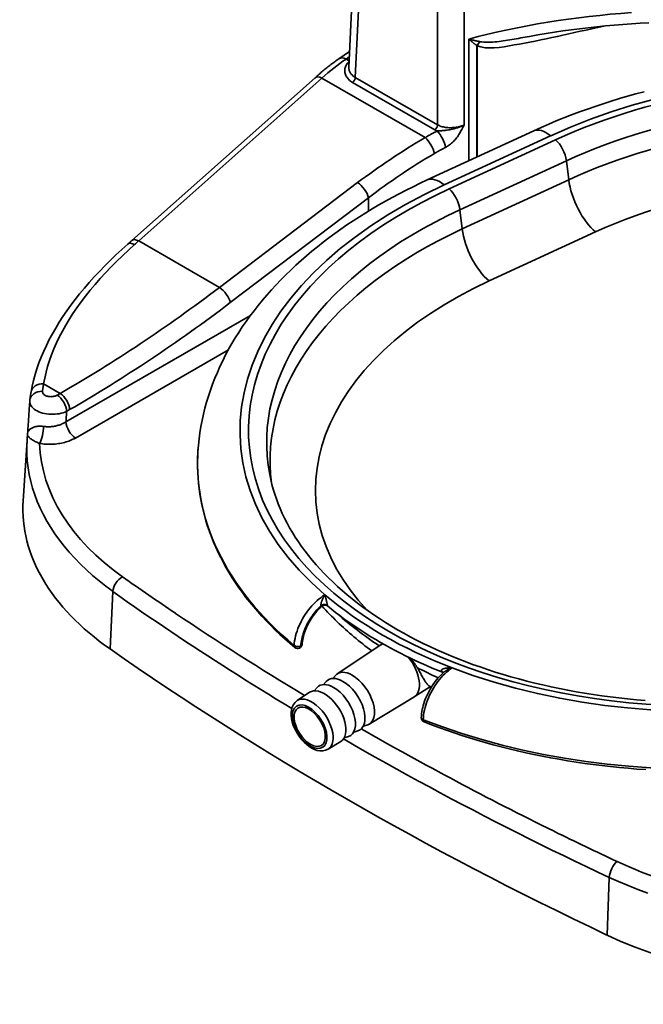
# Model space of a CAD drawing. Extents: x 0 to 390, y 17 to 286.
# Drawn here: x 285 to 303, y 114 to 142 of the extents above; entities that cross this region are included whole.
import ezdxf

# ---------------------------------------------------------------- set-up
doc = ezdxf.new("R2010")
doc.units = 0
doc.header["$LTSCALE"] = 5
doc.layers.get('0').update_dxf_attribs({"linetype": 'CONTINUOUS'})

msp = doc.modelspace()

# ---------------------------------------------------------------- linework, layer by layer
at = {"linetype": 'Continuous', "lineweight": 35}
for p, q in [((294.939, 144.841), (294.742, 140.603)), ((294.924, 140.317), (295.13, 144.732)), ((297.251, 143.647), (297.251, 138.977)), ((298.001, 138.967), (298.001, 143.346)), ((298.131, 137.957), (298.131, 141.398)), ((298.363, 138.064), (298.363, 141.214)), ((298.369, 141.212), (298.369, 138.067)), ((294.463, 140.841), (294.763, 141.051)), ((294.664, 140.832), (294.755, 140.897)), ((294.664, 140.832), (294.75, 140.782)), ((288.609, 135.705), (293.789, 140.307)), ((288.802, 135.692), (293.982, 140.294)), ((293.982, 140.294), (296.901, 138.613)), ((294.849, 140.173), (297.176, 138.833)), ((297.251, 138.977), (294.924, 140.317)), ((296.961, 137.417), (299.971, 138.805)), ((297.438, 137.276), (300.448, 138.664)), ((300.588, 138.549), (297.578, 137.161)), ((297.882, 136.572), (300.892, 137.96)), ((300.958, 137.419), (300.892, 137.96)), ((294.992, 137.34), (291.086, 134.376)), ((300.958, 137.419), (297.948, 136.032)), ((291.393, 133.949), (295.299, 136.912)), ((295.299, 136.535), (295.299, 136.912)), ((297.948, 136.032), (297.882, 136.572)), ((298.709, 134.559), (301.719, 135.946)), ((291.086, 134.376), (288.802, 135.692)), ((291.959, 133.581), (286.747, 130.578)), ((287.012, 130.119), (291.337, 132.611)), ((286.115, 131.652), (286.586, 131.381)), ((286.586, 131.381), (286.502, 131.332)), ((286.766, 130.873), (286.851, 130.922)), ((285.647, 130.062), (285.536, 128.34)), ((287.992, 124.154), (288.071, 125.776)), ((294.415, 123.451), (295.644, 124.27)), ((295.648, 124.273), (295.681, 124.294)), ((294.29, 123.32), (294.362, 123.403)), ((293.761, 122.971), (293.848, 123.064)), ((294.026, 123.146), (294.105, 123.234)), ((296.588, 122.797), (297.05, 123.091)), ((293.282, 122.695), (293.631, 122.928)), ((295.321, 122.027), (296.583, 122.794)), ((295.15, 121.97), (295.256, 121.999)), ((294.609, 121.638), (294.731, 121.677)), ((294.88, 121.804), (294.993, 121.838)), ((294.156, 121.32), (294.516, 121.539)), ((302.041, 116.064), (302.106, 117.693))]:
    msp.add_line(p, q, dxfattribs=at)
for points in [[(298.369, 141.212), (298.478, 141.176), (298.596, 141.156), (298.721, 141.148), (298.852, 141.152), (298.989, 141.164), (299.13, 141.183), (299.274, 141.207), (299.419, 141.233), (299.566, 141.259), (299.713, 141.286), (299.863, 141.314), (300.014, 141.345), (300.167, 141.376), (300.322, 141.409), (300.479, 141.442), (300.637, 141.477), (300.796, 141.511), (300.958, 141.547), (301.12, 141.583), (301.284, 141.619), (301.449, 141.655), (301.615, 141.692), (301.782, 141.729), (301.95, 141.765)], [(303.223, 141.859), (302.976, 141.845), (302.73, 141.83), (302.484, 141.812), (302.239, 141.792), (301.995, 141.77), (301.751, 141.746), (301.509, 141.719), (301.268, 141.691), (301.028, 141.66), (300.79, 141.628), (300.553, 141.593), (300.317, 141.556), (300.083, 141.517), (299.851, 141.476)], [(299.851, 141.476), (299.788, 141.465), (299.726, 141.454), (299.663, 141.443), (299.601, 141.431), (299.538, 141.42), (299.476, 141.409), (299.413, 141.397), (299.351, 141.386), (299.29, 141.375), (299.228, 141.365), (299.168, 141.355), (299.107, 141.346), (299.048, 141.338), (298.989, 141.33), (298.931, 141.324), (298.874, 141.318), (298.818, 141.314), (298.763, 141.311), (298.709, 141.309), (298.656, 141.309), (298.605, 141.31), (298.555, 141.313), (298.507, 141.318), (298.46, 141.325)], [(298.454, 141.326), (298.441, 141.329), (298.428, 141.331), (298.415, 141.334), (298.402, 141.336), (298.389, 141.339), (298.376, 141.342), (298.363, 141.344), (298.349, 141.347), (298.336, 141.35), (298.323, 141.353), (298.31, 141.356), (298.296, 141.359), (298.283, 141.362), (298.269, 141.365), (298.256, 141.368), (298.242, 141.371), (298.228, 141.374), (298.215, 141.378), (298.201, 141.381), (298.187, 141.384), (298.173, 141.388), (298.159, 141.391), (298.145, 141.395), (298.131, 141.398)], [(298.131, 141.398), (298.142, 141.39), (298.152, 141.382), (298.162, 141.373), (298.172, 141.365), (298.182, 141.357), (298.192, 141.349), (298.202, 141.341), (298.212, 141.333), (298.222, 141.325), (298.232, 141.317), (298.242, 141.309), (298.252, 141.302), (298.261, 141.294), (298.271, 141.286), (298.28, 141.279), (298.29, 141.271), (298.299, 141.264), (298.309, 141.257), (298.318, 141.249), (298.327, 141.242), (298.336, 141.235), (298.345, 141.228), (298.354, 141.221), (298.363, 141.214)], [(298.363, 141.214), (298.364, 141.214), (298.364, 141.214), (298.364, 141.214), (298.364, 141.214), (298.365, 141.214), (298.365, 141.214), (298.365, 141.214), (298.365, 141.214), (298.366, 141.213), (298.366, 141.213), (298.366, 141.213), (298.366, 141.213), (298.367, 141.213), (298.367, 141.213), (298.367, 141.213), (298.367, 141.213), (298.368, 141.213), (298.368, 141.212), (298.368, 141.212), (298.368, 141.212), (298.369, 141.212), (298.369, 141.212), (298.369, 141.212), (298.369, 141.212)], [(298.46, 141.325), (298.46, 141.325), (298.459, 141.325), (298.459, 141.325), (298.459, 141.326), (298.459, 141.326), (298.458, 141.326), (298.458, 141.326), (298.458, 141.326), (298.458, 141.326), (298.457, 141.326), (298.457, 141.326), (298.457, 141.326), (298.456, 141.326), (298.456, 141.326), (298.456, 141.326), (298.456, 141.326), (298.455, 141.326), (298.455, 141.326), (298.455, 141.326), (298.455, 141.326), (298.454, 141.326), (298.454, 141.326), (298.454, 141.326), (298.454, 141.326)], [(293.789, 140.307), (293.817, 140.332), (293.845, 140.356), (293.873, 140.38), (293.9, 140.404), (293.928, 140.428), (293.956, 140.451), (293.984, 140.475), (294.012, 140.498), (294.04, 140.521), (294.068, 140.544), (294.096, 140.566), (294.124, 140.589), (294.152, 140.611), (294.18, 140.633), (294.209, 140.655), (294.237, 140.676), (294.265, 140.698), (294.293, 140.719), (294.321, 140.74), (294.35, 140.76), (294.378, 140.781), (294.406, 140.801), (294.434, 140.821), (294.463, 140.841)], [(294.749, 140.763), (294.727, 140.741), (294.707, 140.717), (294.689, 140.693), (294.673, 140.668), (294.659, 140.642), (294.648, 140.616), (294.639, 140.59), (294.633, 140.563), (294.629, 140.536), (294.627, 140.508), (294.628, 140.481), (294.631, 140.454), (294.637, 140.427), (294.645, 140.4), (294.655, 140.374), (294.668, 140.348), (294.683, 140.323), (294.701, 140.299), (294.72, 140.275), (294.742, 140.253), (294.766, 140.231), (294.792, 140.211), (294.82, 140.191), (294.849, 140.173)], [(294.924, 140.317), (294.909, 140.326), (294.895, 140.335), (294.882, 140.344), (294.868, 140.354), (294.856, 140.364), (294.844, 140.375), (294.833, 140.386), (294.822, 140.397), (294.812, 140.408), (294.802, 140.42), (294.793, 140.432), (294.785, 140.444), (294.778, 140.456), (294.771, 140.469), (294.765, 140.482), (294.76, 140.495), (294.755, 140.508), (294.751, 140.521), (294.748, 140.535), (294.745, 140.548), (294.743, 140.562), (294.742, 140.576), (294.742, 140.589), (294.742, 140.603)], [(299.971, 138.805), (300.181, 138.9), (300.393, 138.992), (300.607, 139.083), (300.823, 139.17), (301.042, 139.256), (301.262, 139.339), (301.485, 139.419), (301.709, 139.497), (301.935, 139.572), (302.163, 139.646), (302.393, 139.716), (302.625, 139.784), (302.858, 139.849), (303.093, 139.912)], [(298.001, 138.967), (297.956, 138.945), (297.909, 138.925), (297.862, 138.907), (297.815, 138.89), (297.768, 138.876), (297.722, 138.864), (297.678, 138.853), (297.637, 138.844), (297.597, 138.837), (297.561, 138.831), (297.527, 138.826), (297.495, 138.822), (297.465, 138.819), (297.437, 138.816), (297.412, 138.813), (297.388, 138.811), (297.365, 138.809), (297.344, 138.807), (297.325, 138.806), (297.306, 138.804), (297.288, 138.803), (297.272, 138.802), (297.256, 138.801), (297.241, 138.8)], [(298.001, 138.967), (297.971, 138.956), (297.94, 138.945), (297.909, 138.936), (297.877, 138.927), (297.844, 138.919), (297.811, 138.912), (297.778, 138.906), (297.744, 138.901), (297.71, 138.897), (297.676, 138.895), (297.643, 138.893), (297.609, 138.892), (297.576, 138.893), (297.543, 138.895), (297.51, 138.898), (297.478, 138.902), (297.446, 138.907), (297.415, 138.914), (297.386, 138.922), (297.357, 138.931), (297.329, 138.941), (297.302, 138.952), (297.276, 138.964), (297.251, 138.977)], [(297.478, 138.336), (297.507, 138.352), (297.536, 138.37), (297.565, 138.388), (297.593, 138.409), (297.621, 138.43), (297.648, 138.453), (297.674, 138.477), (297.699, 138.502), (297.723, 138.528), (297.746, 138.555), (297.769, 138.582), (297.791, 138.61), (297.811, 138.638), (297.832, 138.667), (297.851, 138.697), (297.869, 138.726), (297.887, 138.756), (297.904, 138.786), (297.921, 138.816), (297.937, 138.846), (297.953, 138.876), (297.969, 138.906), (297.985, 138.937), (298.001, 138.967)], [(297.241, 138.8), (297.226, 138.793), (297.212, 138.786), (297.198, 138.778), (297.184, 138.771), (297.169, 138.763), (297.155, 138.756), (297.141, 138.748), (297.127, 138.74), (297.112, 138.733), (297.098, 138.725), (297.084, 138.717), (297.07, 138.709), (297.056, 138.702), (297.042, 138.694), (297.028, 138.686), (297.014, 138.678), (296.999, 138.67), (296.985, 138.662), (296.971, 138.654), (296.957, 138.646), (296.943, 138.637), (296.929, 138.629), (296.915, 138.621), (296.901, 138.613)], [(297.176, 138.833), (297.179, 138.831), (297.181, 138.83), (297.184, 138.828), (297.187, 138.827), (297.189, 138.826), (297.192, 138.824), (297.194, 138.823), (297.197, 138.821), (297.2, 138.82), (297.202, 138.819), (297.205, 138.817), (297.208, 138.816), (297.21, 138.815), (297.213, 138.813), (297.216, 138.812), (297.219, 138.811), (297.221, 138.809), (297.224, 138.808), (297.227, 138.807), (297.23, 138.805), (297.232, 138.804), (297.235, 138.803), (297.238, 138.802), (297.241, 138.8)], [(297.163, 138.165), (297.176, 138.172), (297.189, 138.18), (297.202, 138.188), (297.215, 138.195), (297.228, 138.202), (297.241, 138.21), (297.254, 138.217), (297.267, 138.225), (297.28, 138.232), (297.293, 138.239), (297.306, 138.246), (297.319, 138.254), (297.333, 138.261), (297.346, 138.268), (297.359, 138.275), (297.372, 138.282), (297.385, 138.289), (297.398, 138.296), (297.412, 138.303), (297.425, 138.309), (297.438, 138.316), (297.451, 138.323), (297.465, 138.33), (297.478, 138.336)], [(290.49, 129.918), (290.509, 130.093), (290.533, 130.268), (290.561, 130.442), (290.594, 130.616), (290.632, 130.789), (290.675, 130.961), (290.722, 131.132), (290.774, 131.303), (290.83, 131.473), (290.891, 131.641), (290.956, 131.809), (291.026, 131.975), (291.099, 132.14), (291.178, 132.304), (291.26, 132.467), (291.346, 132.628), (291.437, 132.788), (291.532, 132.947), (291.63, 133.104), (291.732, 133.26), (291.839, 133.414), (291.949, 133.566), (292.063, 133.717), (292.18, 133.867), (292.301, 134.015), (292.426, 134.161), (292.554, 134.305), (292.686, 134.448), (292.821, 134.589), (292.959, 134.729), (293.101, 134.866), (293.246, 135.002), (293.394, 135.136), (293.546, 135.268), (293.7, 135.399), (293.858, 135.528), (294.019, 135.654), (294.182, 135.779), (294.349, 135.902), (294.518, 136.023), (294.691, 136.143), (294.866, 136.26), (295.043, 136.375), (295.224, 136.489), (295.407, 136.6), (295.593, 136.709), (295.781, 136.817), (295.972, 136.922), (296.165, 137.025), (296.361, 137.126), (296.558, 137.226), (296.759, 137.323), (296.961, 137.417)], [(285.759, 131.419), (285.791, 131.583), (285.83, 131.747), (285.875, 131.912), (285.926, 132.076), (285.984, 132.241), (286.048, 132.406), (286.118, 132.571), (286.194, 132.736), (286.275, 132.9), (286.363, 133.064), (286.456, 133.227), (286.555, 133.39), (286.66, 133.551), (286.77, 133.713), (286.886, 133.875), (287.007, 134.036), (287.134, 134.196), (287.266, 134.356), (287.403, 134.515), (287.545, 134.674), (287.692, 134.831), (287.843, 134.988), (287.999, 135.143), (288.16, 135.297), (288.324, 135.45), (288.493, 135.602)], [(288.493, 135.602), (288.498, 135.606), (288.503, 135.61), (288.508, 135.615), (288.512, 135.619), (288.517, 135.623), (288.522, 135.628), (288.527, 135.632), (288.532, 135.636), (288.537, 135.64), (288.541, 135.645), (288.546, 135.649), (288.551, 135.653), (288.556, 135.658), (288.561, 135.662), (288.566, 135.666), (288.571, 135.671), (288.575, 135.675), (288.58, 135.679), (288.585, 135.683), (288.59, 135.688), (288.595, 135.692), (288.6, 135.696), (288.605, 135.701), (288.609, 135.705)], [(286.115, 131.652), (286.146, 131.815), (286.184, 131.979), (286.228, 132.143), (286.281, 132.309), (286.34, 132.474), (286.406, 132.64), (286.479, 132.807), (286.559, 132.973), (286.646, 133.14), (286.739, 133.306), (286.838, 133.472), (286.944, 133.638), (287.057, 133.803), (287.175, 133.968), (287.3, 134.134), (287.432, 134.298), (287.569, 134.463), (287.713, 134.627), (287.862, 134.79), (288.016, 134.952), (288.176, 135.113), (288.341, 135.273), (288.511, 135.432), (288.686, 135.589)], [(285.726, 131.188), (285.727, 131.198), (285.728, 131.208), (285.729, 131.217), (285.73, 131.227), (285.732, 131.236), (285.733, 131.246), (285.734, 131.256), (285.735, 131.265), (285.737, 131.275), (285.738, 131.284), (285.739, 131.294), (285.741, 131.304), (285.742, 131.313), (285.744, 131.323), (285.745, 131.332), (285.747, 131.342), (285.748, 131.352), (285.75, 131.361), (285.751, 131.371), (285.753, 131.38), (285.755, 131.39), (285.756, 131.4), (285.758, 131.409), (285.759, 131.419)], [(286.502, 131.332), (286.482, 131.322), (286.462, 131.313), (286.44, 131.306), (286.417, 131.299), (286.393, 131.294), (286.369, 131.29), (286.344, 131.288), (286.32, 131.287), (286.295, 131.288), (286.271, 131.29), (286.247, 131.294), (286.224, 131.299), (286.203, 131.306), (286.182, 131.314), (286.163, 131.323), (286.146, 131.333), (286.13, 131.344), (286.117, 131.356), (286.106, 131.369), (286.096, 131.383), (286.09, 131.397), (286.085, 131.412), (286.083, 131.427), (286.084, 131.442)], [(286.084, 131.442), (286.085, 131.451), (286.086, 131.46), (286.087, 131.468), (286.088, 131.477), (286.089, 131.486), (286.091, 131.495), (286.092, 131.503), (286.093, 131.512), (286.094, 131.521), (286.095, 131.53), (286.097, 131.538), (286.098, 131.547), (286.099, 131.556), (286.101, 131.565), (286.102, 131.573), (286.103, 131.582), (286.105, 131.591), (286.106, 131.6), (286.108, 131.608), (286.109, 131.617), (286.11, 131.626), (286.112, 131.635), (286.113, 131.643), (286.115, 131.652)], [(285.663, 130.249), (285.665, 130.287), (285.668, 130.325), (285.67, 130.363), (285.673, 130.401), (285.675, 130.439), (285.678, 130.477), (285.68, 130.516), (285.683, 130.554), (285.685, 130.592), (285.688, 130.63), (285.69, 130.668), (285.693, 130.706), (285.695, 130.744), (285.698, 130.782), (285.701, 130.821), (285.703, 130.859), (285.706, 130.897), (285.708, 130.935), (285.711, 130.973), (285.713, 131.011), (285.716, 131.049), (285.718, 131.087), (285.721, 131.126), (285.723, 131.164)], [(285.723, 131.164), (285.723, 131.165), (285.723, 131.166), (285.723, 131.167), (285.724, 131.168), (285.724, 131.169), (285.724, 131.17), (285.724, 131.171), (285.724, 131.172), (285.724, 131.173), (285.724, 131.174), (285.724, 131.175), (285.724, 131.176), (285.724, 131.177), (285.724, 131.178), (285.725, 131.179), (285.725, 131.18), (285.725, 131.181), (285.725, 131.182), (285.725, 131.183), (285.725, 131.184), (285.725, 131.185), (285.725, 131.186), (285.725, 131.187), (285.726, 131.188)], [(285.723, 131.164), (285.724, 131.129), (285.731, 131.095), (285.743, 131.061), (285.762, 131.028), (285.786, 130.996), (285.815, 130.965), (285.849, 130.936), (285.888, 130.909), (285.932, 130.885), (285.98, 130.863), (286.031, 130.843), (286.085, 130.826), (286.142, 130.812), (286.201, 130.801), (286.26, 130.794), (286.321, 130.79), (286.381, 130.789), (286.442, 130.792), (286.501, 130.798), (286.559, 130.807), (286.615, 130.82), (286.669, 130.835), (286.719, 130.853), (286.766, 130.873)], [(286.747, 130.578), (286.748, 130.59), (286.748, 130.602), (286.749, 130.615), (286.75, 130.627), (286.751, 130.639), (286.752, 130.652), (286.752, 130.664), (286.753, 130.676), (286.754, 130.689), (286.755, 130.701), (286.756, 130.713), (286.757, 130.726), (286.757, 130.738), (286.758, 130.75), (286.759, 130.763), (286.76, 130.775), (286.761, 130.787), (286.761, 130.8), (286.762, 130.812), (286.763, 130.824), (286.764, 130.836), (286.765, 130.849), (286.765, 130.861), (286.766, 130.873)], [(286.747, 130.578), (286.725, 130.564), (286.703, 130.551), (286.68, 130.539), (286.656, 130.527), (286.632, 130.516), (286.607, 130.505), (286.581, 130.495), (286.555, 130.486), (286.529, 130.478), (286.502, 130.47), (286.474, 130.463), (286.447, 130.457), (286.419, 130.452), (286.391, 130.447), (286.363, 130.444), (286.335, 130.441), (286.307, 130.438), (286.278, 130.437), (286.25, 130.437), (286.222, 130.437), (286.195, 130.438), (286.167, 130.44), (286.14, 130.443), (286.113, 130.447)], [(286.113, 130.447), (286.078, 130.451), (286.044, 130.453), (286.011, 130.454), (285.979, 130.453), (285.949, 130.45), (285.92, 130.446), (285.893, 130.441), (285.867, 130.434), (285.843, 130.427), (285.82, 130.419), (285.799, 130.41), (285.779, 130.4), (285.761, 130.389), (285.745, 130.378), (285.73, 130.367), (285.717, 130.355), (285.705, 130.343), (285.694, 130.33), (285.685, 130.317), (285.678, 130.304), (285.672, 130.29), (285.667, 130.277), (285.664, 130.263), (285.663, 130.249)], [(285.649, 130.061), (285.64, 129.866), (285.642, 129.67), (285.653, 129.475), (285.675, 129.28), (285.708, 129.086), (285.75, 128.893), (285.802, 128.702), (285.864, 128.512), (285.936, 128.323), (286.017, 128.136), (286.108, 127.951), (286.207, 127.768), (286.316, 127.587), (286.434, 127.408), (286.561, 127.232), (286.697, 127.058), (286.841, 126.887), (286.993, 126.718), (287.154, 126.553), (287.323, 126.391), (287.5, 126.233), (287.685, 126.078), (287.878, 125.926), (288.078, 125.778)], [(285.647, 130.062), (285.647, 130.069), (285.648, 130.076), (285.648, 130.083), (285.649, 130.091), (285.649, 130.098), (285.65, 130.105), (285.65, 130.112), (285.651, 130.119), (285.652, 130.126), (285.652, 130.134), (285.653, 130.141), (285.653, 130.148), (285.654, 130.155), (285.655, 130.162), (285.655, 130.17), (285.656, 130.177), (285.657, 130.184), (285.657, 130.191), (285.658, 130.198), (285.659, 130.206), (285.659, 130.213), (285.66, 130.22), (285.661, 130.227), (285.662, 130.234)], [(285.662, 130.234), (285.661, 130.224), (285.662, 130.214), (285.664, 130.203), (285.667, 130.192), (285.671, 130.182), (285.677, 130.171), (285.684, 130.16), (285.693, 130.149), (285.702, 130.138), (285.713, 130.127), (285.725, 130.116), (285.739, 130.104), (285.754, 130.093), (285.77, 130.082), (285.787, 130.07), (285.806, 130.059), (285.826, 130.047), (285.848, 130.036), (285.871, 130.024), (285.895, 130.012), (285.92, 130.001), (285.946, 129.989), (285.974, 129.977), (286.002, 129.966)], [(285.662, 130.234), (285.662, 130.235), (285.662, 130.235), (285.662, 130.236), (285.662, 130.237), (285.662, 130.237), (285.662, 130.238), (285.662, 130.238), (285.662, 130.239), (285.662, 130.24), (285.662, 130.24), (285.662, 130.241), (285.662, 130.241), (285.662, 130.242), (285.662, 130.243), (285.662, 130.243), (285.662, 130.244), (285.662, 130.244), (285.663, 130.245), (285.663, 130.246), (285.663, 130.246), (285.663, 130.247), (285.663, 130.247), (285.663, 130.248), (285.663, 130.249)], [(286.002, 129.966), (286.044, 129.959), (286.088, 129.953), (286.131, 129.948), (286.176, 129.944), (286.22, 129.942), (286.265, 129.941), (286.31, 129.941), (286.355, 129.942), (286.4, 129.944), (286.445, 129.948), (286.49, 129.953), (286.534, 129.959), (286.578, 129.966), (286.621, 129.975), (286.664, 129.985), (286.707, 129.995), (286.748, 130.007), (286.789, 130.02), (286.829, 130.034), (286.868, 130.049), (286.905, 130.065), (286.942, 130.082), (286.978, 130.1), (287.012, 130.119)], [(293.216, 124.195), (293.073, 124.317), (292.933, 124.44), (292.797, 124.564), (292.664, 124.69), (292.535, 124.818), (292.409, 124.947), (292.287, 125.077), (292.169, 125.209), (292.054, 125.342), (291.943, 125.476), (291.836, 125.612), (291.733, 125.749), (291.634, 125.887), (291.538, 126.026), (291.447, 126.167), (291.359, 126.308), (291.275, 126.451), (291.196, 126.594), (291.12, 126.739), (291.048, 126.884), (290.981, 127.031), (290.917, 127.178), (290.858, 127.326), (290.802, 127.474), (290.751, 127.624), (290.704, 127.774), (290.661, 127.925), (290.623, 128.076), (290.588, 128.228), (290.558, 128.38), (290.532, 128.533), (290.51, 128.686), (290.493, 128.839), (290.48, 128.993), (290.471, 129.147), (290.466, 129.301), (290.466, 129.455), (290.47, 129.609), (290.478, 129.764), (290.49, 129.918)], [(303.119, 122.699), (302.871, 122.72), (302.625, 122.743), (302.379, 122.77), (302.134, 122.799), (301.891, 122.831), (301.649, 122.866), (301.408, 122.904), (301.169, 122.945), (300.932, 122.988), (300.696, 123.034), (300.462, 123.083), (300.23, 123.135), (300, 123.189), (299.773, 123.246), (299.547, 123.306), (299.323, 123.369), (299.102, 123.434), (298.883, 123.501), (298.667, 123.571), (298.454, 123.644), (298.243, 123.719), (298.034, 123.797), (297.829, 123.877), (297.626, 123.959), (297.427, 124.044), (297.23, 124.131), (297.037, 124.22), (296.847, 124.312), (296.66, 124.405), (296.477, 124.501), (296.297, 124.599), (296.12, 124.699), (295.947, 124.801), (295.778, 124.905), (295.612, 125.011), (295.45, 125.119), (295.292, 125.228), (295.138, 125.34), (294.987, 125.453), (294.841, 125.567), (294.698, 125.683), (294.56, 125.801), (294.426, 125.92), (294.296, 126.041), (294.17, 126.163), (294.048, 126.287), (293.931, 126.411), (293.817, 126.537), (293.709, 126.664), (293.604, 126.792), (293.504, 126.921), (293.408, 127.052), (293.317, 127.183), (293.23, 127.314), (293.148, 127.447), (293.07, 127.581), (292.996, 127.715), (292.927, 127.85), (292.863, 127.985), (292.802, 128.121), (292.747, 128.258), (292.695, 128.395), (292.649, 128.532), (292.606, 128.67), (292.569, 128.809), (292.535, 128.948), (292.506, 129.087)], [(288.071, 125.776), (288.273, 125.633), (288.476, 125.491), (288.68, 125.349), (288.884, 125.208), (289.089, 125.067), (289.295, 124.927), (289.502, 124.787), (289.71, 124.647), (289.918, 124.508), (290.127, 124.369), (290.337, 124.231), (290.547, 124.093), (290.758, 123.956), (290.97, 123.818), (291.183, 123.682), (291.396, 123.546), (291.61, 123.41), (291.825, 123.274), (292.041, 123.139), (292.257, 123.005), (292.474, 122.871), (292.692, 122.737), (292.911, 122.604), (293.13, 122.471)], [(294.066, 125.688), (294.012, 125.652), (293.957, 125.613), (293.903, 125.571), (293.85, 125.525), (293.797, 125.477), (293.746, 125.425), (293.696, 125.371), (293.647, 125.314), (293.6, 125.256), (293.555, 125.195), (293.512, 125.132), (293.471, 125.068), (293.433, 125.002), (293.397, 124.935), (293.363, 124.867), (293.332, 124.798), (293.304, 124.729), (293.279, 124.659), (293.257, 124.59), (293.238, 124.521), (293.222, 124.453), (293.209, 124.386), (293.2, 124.32), (293.194, 124.256)], [(294.067, 125.688), (294.06, 125.678), (294.053, 125.667), (294.046, 125.656), (294.039, 125.644), (294.032, 125.632), (294.026, 125.619), (294.019, 125.607), (294.013, 125.593), (294.007, 125.58), (294, 125.566), (293.995, 125.552), (293.989, 125.537), (293.983, 125.523), (293.978, 125.508), (293.973, 125.493), (293.969, 125.478), (293.965, 125.463), (293.961, 125.448), (293.958, 125.434), (293.955, 125.42), (293.954, 125.406), (293.952, 125.394), (293.952, 125.383), (293.953, 125.374)], [(294.14, 125.384), (294.139, 125.393), (294.137, 125.403), (294.134, 125.414), (294.131, 125.426), (294.128, 125.439), (294.125, 125.452), (294.122, 125.466), (294.118, 125.48), (294.115, 125.494), (294.111, 125.508), (294.108, 125.523), (294.105, 125.537), (294.101, 125.55), (294.098, 125.564), (294.095, 125.578), (294.091, 125.591), (294.088, 125.604), (294.085, 125.617), (294.082, 125.63), (294.079, 125.642), (294.076, 125.654), (294.073, 125.666), (294.07, 125.677), (294.067, 125.688)], [(293.384, 124.239), (293.388, 124.286), (293.394, 124.334), (293.403, 124.384), (293.413, 124.433), (293.425, 124.484), (293.439, 124.535), (293.455, 124.586), (293.473, 124.638), (293.492, 124.689), (293.513, 124.74), (293.536, 124.791), (293.56, 124.842), (293.586, 124.892), (293.613, 124.941), (293.642, 124.99), (293.672, 125.037), (293.704, 125.084), (293.736, 125.129), (293.77, 125.173), (293.805, 125.216), (293.841, 125.258), (293.877, 125.298), (293.915, 125.337), (293.953, 125.374)], [(293.983, 125.366), (293.946, 125.332), (293.91, 125.297), (293.874, 125.259), (293.839, 125.22), (293.805, 125.18), (293.771, 125.138), (293.739, 125.094), (293.707, 125.05), (293.677, 125.004), (293.648, 124.957), (293.621, 124.91), (293.595, 124.862), (293.57, 124.813), (293.548, 124.764), (293.526, 124.714), (293.507, 124.665), (293.489, 124.615), (293.474, 124.566), (293.46, 124.517), (293.448, 124.469), (293.438, 124.421), (293.43, 124.374), (293.424, 124.328), (293.42, 124.283)], [(293.953, 125.374), (293.953, 125.371), (293.954, 125.369), (293.954, 125.366), (293.955, 125.364), (293.956, 125.363), (293.956, 125.361), (293.957, 125.36), (293.958, 125.358), (293.959, 125.357), (293.961, 125.357), (293.962, 125.356), (293.963, 125.356), (293.965, 125.356), (293.966, 125.356), (293.968, 125.356), (293.969, 125.357), (293.971, 125.357), (293.972, 125.358), (293.974, 125.359), (293.976, 125.36), (293.978, 125.361), (293.979, 125.363), (293.981, 125.364), (293.983, 125.366)], [(294.139, 125.369), (294.134, 125.373), (294.128, 125.377), (294.122, 125.38), (294.116, 125.383), (294.109, 125.386), (294.103, 125.389), (294.096, 125.391), (294.089, 125.393), (294.082, 125.394), (294.075, 125.395), (294.068, 125.396), (294.061, 125.396), (294.054, 125.395), (294.047, 125.395), (294.039, 125.393), (294.033, 125.392), (294.026, 125.39), (294.019, 125.387), (294.012, 125.385), (294.006, 125.381), (294, 125.378), (293.994, 125.374), (293.989, 125.37), (293.983, 125.366)], [(295.391, 124.101), (295.326, 124.149), (295.262, 124.198), (295.198, 124.247), (295.134, 124.296), (295.071, 124.346), (295.009, 124.396), (294.947, 124.447), (294.886, 124.498), (294.825, 124.549), (294.765, 124.601), (294.706, 124.653), (294.647, 124.706), (294.589, 124.759), (294.531, 124.812), (294.474, 124.866), (294.417, 124.92), (294.361, 124.975), (294.305, 125.03), (294.251, 125.085), (294.196, 125.141), (294.143, 125.197), (294.09, 125.254), (294.038, 125.311), (293.986, 125.368)], [(294.139, 125.369), (294.139, 125.368), (294.14, 125.368), (294.14, 125.368), (294.14, 125.368), (294.141, 125.368), (294.141, 125.368), (294.141, 125.368), (294.141, 125.368), (294.142, 125.369), (294.142, 125.369), (294.142, 125.37), (294.142, 125.37), (294.142, 125.371), (294.142, 125.372), (294.142, 125.372), (294.142, 125.373), (294.142, 125.374), (294.142, 125.376), (294.142, 125.377), (294.141, 125.378), (294.141, 125.38), (294.141, 125.381), (294.141, 125.383), (294.14, 125.384)], [(297.405, 123.486), (297.249, 123.55), (297.094, 123.615), (296.94, 123.682), (296.789, 123.75), (296.639, 123.819), (296.49, 123.889), (296.344, 123.961), (296.199, 124.034), (296.056, 124.109), (295.914, 124.184), (295.775, 124.261), (295.637, 124.339), (295.502, 124.419), (295.368, 124.499), (295.236, 124.581), (295.106, 124.664), (294.978, 124.748), (294.852, 124.834), (294.728, 124.92), (294.606, 125.008), (294.486, 125.096), (294.368, 125.186), (294.252, 125.277), (294.139, 125.369)], [(295.681, 124.294), (295.682, 124.294), (295.683, 124.295), (295.683, 124.295), (295.684, 124.296), (295.685, 124.296), (295.685, 124.296), (295.686, 124.297), (295.687, 124.297), (295.688, 124.298), (295.688, 124.298), (295.689, 124.299), (295.69, 124.299), (295.691, 124.299), (295.692, 124.3), (295.692, 124.3), (295.693, 124.301), (295.694, 124.301), (295.695, 124.302), (295.695, 124.302), (295.696, 124.302), (295.697, 124.303), (295.698, 124.303), (295.699, 124.303), (295.699, 124.304)], [(296.484, 123.892), (296.493, 123.882), (296.502, 123.871), (296.511, 123.86), (296.52, 123.849), (296.529, 123.838), (296.538, 123.828), (296.547, 123.817), (296.555, 123.806), (296.563, 123.795), (296.572, 123.784), (296.58, 123.773), (296.588, 123.762), (296.596, 123.751), (296.604, 123.74), (296.612, 123.728), (296.62, 123.717), (296.627, 123.705), (296.635, 123.694), (296.643, 123.682), (296.65, 123.67), (296.657, 123.659), (296.665, 123.647), (296.672, 123.635), (296.679, 123.623)], [(296.679, 123.623), (296.699, 123.588), (296.719, 123.554), (296.738, 123.521), (296.756, 123.489), (296.774, 123.457), (296.791, 123.426), (296.808, 123.396), (296.824, 123.368), (296.839, 123.341), (296.854, 123.315), (296.869, 123.29), (296.883, 123.267), (296.896, 123.246), (296.909, 123.226), (296.922, 123.207), (296.934, 123.19), (296.946, 123.174), (296.957, 123.16), (296.968, 123.148), (296.979, 123.137), (296.989, 123.127), (296.999, 123.119), (297.008, 123.113), (297.017, 123.107)], [(297.663, 123.617), (297.645, 123.618), (297.627, 123.619), (297.609, 123.619), (297.592, 123.619), (297.574, 123.619), (297.557, 123.618), (297.539, 123.617), (297.523, 123.615), (297.506, 123.613), (297.49, 123.611), (297.474, 123.608), (297.459, 123.605), (297.444, 123.601), (297.43, 123.597), (297.416, 123.593), (297.404, 123.588), (297.392, 123.583), (297.382, 123.577), (297.373, 123.571), (297.365, 123.564), (297.359, 123.557), (297.356, 123.549), (297.354, 123.541), (297.356, 123.533)], [(296.792, 122.21), (296.795, 122.266), (296.8, 122.323), (296.808, 122.381), (296.819, 122.44), (296.831, 122.498), (296.846, 122.557), (296.864, 122.616), (296.883, 122.675), (296.905, 122.734), (296.929, 122.793), (296.954, 122.851), (296.982, 122.908), (297.011, 122.965), (297.043, 123.02), (297.076, 123.075), (297.11, 123.129), (297.147, 123.181), (297.184, 123.232), (297.223, 123.281), (297.263, 123.328), (297.304, 123.374), (297.346, 123.417), (297.389, 123.459), (297.433, 123.498)], [(296.845, 122.154), (296.849, 122.219), (296.856, 122.286), (296.867, 122.354), (296.88, 122.423), (296.897, 122.494), (296.917, 122.564), (296.94, 122.635), (296.966, 122.705), (296.994, 122.776), (297.025, 122.845), (297.059, 122.914), (297.095, 122.981), (297.133, 123.047), (297.174, 123.111), (297.217, 123.173), (297.261, 123.233), (297.307, 123.291), (297.355, 123.347), (297.404, 123.4), (297.454, 123.449), (297.505, 123.496), (297.557, 123.54), (297.61, 123.58), (297.663, 123.617)], [(297.356, 123.533), (297.356, 123.531), (297.357, 123.529), (297.358, 123.527), (297.359, 123.525), (297.36, 123.523), (297.361, 123.521), (297.363, 123.519), (297.364, 123.517), (297.366, 123.515), (297.368, 123.514), (297.37, 123.512), (297.372, 123.51), (297.374, 123.508), (297.376, 123.506), (297.379, 123.504), (297.381, 123.502), (297.384, 123.501), (297.386, 123.499), (297.389, 123.497), (297.392, 123.495), (297.395, 123.493), (297.398, 123.492), (297.401, 123.49), (297.404, 123.488)], [(297.406, 123.483), (297.406, 123.483), (297.406, 123.484), (297.406, 123.485), (297.405, 123.485), (297.405, 123.486), (297.405, 123.487), (297.405, 123.487), (297.404, 123.488), (297.404, 123.489), (297.404, 123.489), (297.404, 123.49), (297.403, 123.49), (297.403, 123.491), (297.403, 123.491), (297.403, 123.492), (297.402, 123.492), (297.402, 123.492), (297.402, 123.493), (297.402, 123.493), (297.402, 123.493), (297.402, 123.493), (297.402, 123.493), (297.401, 123.493), (297.401, 123.493)], [(297.407, 123.475), (297.407, 123.476), (297.407, 123.476), (297.407, 123.476), (297.407, 123.476), (297.407, 123.477), (297.407, 123.477), (297.407, 123.477), (297.407, 123.478), (297.407, 123.478), (297.407, 123.478), (297.407, 123.479), (297.407, 123.479), (297.407, 123.479), (297.407, 123.48), (297.407, 123.48), (297.407, 123.48), (297.407, 123.48), (297.407, 123.481), (297.407, 123.481), (297.407, 123.481), (297.407, 123.482), (297.406, 123.482), (297.406, 123.482), (297.406, 123.483)], [(297.433, 123.498), (297.441, 123.505), (297.449, 123.511), (297.458, 123.518), (297.466, 123.524), (297.475, 123.53), (297.484, 123.536), (297.493, 123.542), (297.502, 123.548), (297.512, 123.553), (297.521, 123.559), (297.531, 123.564), (297.541, 123.569), (297.551, 123.574), (297.561, 123.579), (297.571, 123.583), (297.581, 123.588), (297.591, 123.592), (297.601, 123.596), (297.611, 123.6), (297.622, 123.604), (297.632, 123.607), (297.642, 123.611), (297.652, 123.614), (297.663, 123.617)], [(297.077, 123.077), (297.075, 123.079), (297.072, 123.08), (297.07, 123.081), (297.067, 123.082), (297.065, 123.084), (297.062, 123.085), (297.06, 123.086), (297.057, 123.087), (297.055, 123.089), (297.052, 123.09), (297.05, 123.091), (297.047, 123.092), (297.045, 123.094), (297.042, 123.095), (297.04, 123.096), (297.037, 123.097), (297.035, 123.099), (297.032, 123.1), (297.03, 123.101), (297.027, 123.102), (297.025, 123.104), (297.022, 123.105), (297.02, 123.106), (297.017, 123.107)], [(294.156, 121.32), (294.085, 121.288), (294.008, 121.272), (293.93, 121.272), (293.851, 121.286), (293.774, 121.312), (293.698, 121.349), (293.624, 121.396), (293.552, 121.451), (293.483, 121.514), (293.418, 121.585), (293.357, 121.661), (293.301, 121.742), (293.251, 121.827), (293.208, 121.914), (293.172, 122.003), (293.144, 122.092), (293.124, 122.181), (293.113, 122.268), (293.112, 122.352), (293.121, 122.433), (293.142, 122.51), (293.175, 122.581), (293.222, 122.644), (293.282, 122.695)], [(303.134, 120.741), (302.885, 120.759), (302.637, 120.779), (302.39, 120.802), (302.144, 120.827), (301.898, 120.855), (301.654, 120.886), (301.41, 120.919), (301.168, 120.954), (300.927, 120.992), (300.687, 121.033), (300.449, 121.075), (300.212, 121.121), (299.976, 121.169), (299.742, 121.219), (299.51, 121.272), (299.279, 121.327), (299.05, 121.385), (298.823, 121.445), (298.598, 121.507), (298.375, 121.572), (298.153, 121.639), (297.934, 121.709), (297.717, 121.78), (297.502, 121.854), (297.289, 121.931), (297.079, 122.009), (296.871, 122.09)], [(294.59, 121.608), (294.89, 121.435), (295.19, 121.264), (295.492, 121.093), (295.795, 120.923), (296.099, 120.754), (296.405, 120.585), (296.712, 120.417), (297.02, 120.251), (297.329, 120.085), (297.639, 119.919), (297.95, 119.755), (298.263, 119.591), (298.577, 119.429), (298.892, 119.267), (299.208, 119.106), (299.526, 118.945), (299.844, 118.786), (300.164, 118.627), (300.485, 118.469), (300.807, 118.313), (301.13, 118.156), (301.454, 118.001), (301.779, 117.847), (302.106, 117.693)], [(302.106, 117.693), (302.369, 117.574), (302.638, 117.461), (302.913, 117.352), (303.195, 117.249)]]:
    msp.add_lwpolyline(points, dxfattribs=at)
for centre, start, end in [((293.296, 124.291), 230.2306, 356.3573), ((296.917, 122.206), 178.0743, 248.4125)]:
    msp.add_arc(centre, 0.125, start, end, dxfattribs=at)
for centre, major_axis, ratio, start_param, end_param in [((305.504, 133.901), (-15.245, 0.688), 0.543296, 4.91954, 5.241476), ((298.614, 141.054), (-0.158, -0.34), 0.791645, 4.214214, 4.606442), ((298.62, 141.051), (-0.153, -0.342), 0.790997, 4.197038, 4.594262), ((308.055, 132.411), (13.111, 0.61), 0.605328, 0.595751, 2.161266), ((294.666, 135.995), (3.12, 5.416), 0.521207, 0.835931, 0.998725), ((294.678, 140.534), (-0.215, 0.307), 0.575123, 5.450191, 6.283185), ((294.038, 140.027), (-0.249, 0.28), 0.464569, 5.39698, 6.283185), ((308.055, 132.411), (-12.87, -0.599), 0.605328, 3.710824, 5.302858), ((294.836, 140.266), (0.062, 0.108), 0.578093, 4.07642, 5.495853), ((308.071, 132.058), (12.373, 0.576), 0.605328, 0.510028, 2.161266), ((308.095, 131.553), (-12.301, -0.573), 0.605328, 3.645431, 5.302858), ((297.163, 138.926), (0.062, 0.108), 0.578093, 4.07642, 5.495853), ((297.281, 138.52), (-0.167, 0.336), 0.341512, 3.974121, 5.510541), ((300.495, 137.67), (-0.523, 1.135), 0.443161, 5.541874, 6.283185), ((305.447, 130.507), (-15.416, -3.734), 0.681346, 5.127509, 5.281864), ((296.958, 138.346), (-0.189, 0.324), 0.316802, 3.947711, 5.474674), ((300.607, 138.151), (0.209, -0.454), 0.443161, 0.943277, 2.400282), ((305.504, 130.24), (15.033, 3.755), 0.683209, 1.980428, 2.134782), ((308.136, 130.672), (11.06, 0.515), 0.605328, 0.273816, 2.161266), ((305.407, 130.726), (-13.735, -0.639), 0.605328, 5.302858, 6.855095), ((295.049, 137.073), (-0.227, 0.299), 0.411682, 3.871327, 5.430949), ((297.484, 136.282), (-0.523, 1.135), 0.443161, 5.541874, 6.283185), ((301.673, 136.94), (-0.523, 1.135), 0.443161, 0.943277, 2.400282), ((305.407, 130.726), (-13.494, -0.628), 0.605328, 5.302858, 8.779347), ((297.596, 136.764), (-0.209, 0.454), 0.443161, 4.08487, 5.541874), ((305.423, 130.373), (-12.998, -0.605), 0.605328, 5.302858, 6.370208), ((305.447, 129.867), (-12.925, -0.602), 0.605328, 5.302858, 6.337508), ((298.662, 135.553), (-0.523, 1.135), 0.443161, 0.943277, 2.400282), ((288.741, 135.321), (-0.248, 0.281), 0.46793, 5.398231, 6.283185), ((288.858, 135.425), (-0.249, 0.28), 0.464569, 5.39698, 6.283185), ((284.813, 161.419), (18.721, 32.493), 0.51697, 4.135651, 4.140324), ((305.488, 128.986), (-11.685, -0.544), 0.605328, 5.302858, 6.762038), ((285.125, 161.24), (-20.277, -31.578), 0.607796, 0.865221, 1.028015), ((291.142, 134.109), (-0.227, 0.299), 0.411682, 3.871327, 5.430949), ((285.376, 161.079), (20.464, 31.903), 0.607512, 4.006493, 4.169287), ((286.098, 131.144), (-0.372, 0.044), 0.791944, 4.843821, 6.283185), ((286.129, 131.354), (-0.369, 0.065), 0.788788, 4.886915, 6.283185), ((286.515, 131.034), (-0.187, 0.325), 0.516201, 3.930203, 5.49826), ((286.6, 131.083), (-0.187, 0.325), 0.516201, 3.930203, 5.49826), ((286.998, 130.417), (0.187, -0.325), 0.516201, 3.930203, 5.49826), ((285.988, 130.264), (-0.068, -0.369), 0.285932, 0.683746, 2.141121), ((296.308, 130.405), (-10.304, -0.493), 0.605281, 6.274496, 6.942463), ((305.448, 129.842), (-14.976, -0.697), 0.605328, 6.198058, 6.868036), ((296.342, 128.11), (-10.812, 0), 0.575862, 6.246262, 6.97169), ((288.36, 125.896), (0.216, 0.306), 0.62851, 0.891881, 2.358204), ((367.075, 167.826), (-101.89, -4.876), 0.605281, 0.659278, 0.682055), ((305.407, 130.726), (-13.735, -0.639), 0.605328, 0.943925, 2.496162), ((305.407, 130.726), (-13.735, -0.639), 0.605328, 0.57191, 0.943925), ((294.041, 125.321), (0.122, 0.026), 0.701156, 0.491194, 2.221199), ((367.075, 167.826), (-101.89, -4.876), 0.605281, 0.682055, 0.682159), ((367.075, 167.826), (-101.89, -4.876), 0.605281, 0.682159, 0.735356), ((305.448, 129.845), (-13.173, -0.613), 0.605328, 0.551132, 0.699176), ((293.296, 124.291), (-0.08, -0.0961), 0.663681, 5.543912, 6.283185), ((293.296, 124.291), (0.125, -0.008), 0.551548, 3.790335, 5.535057), ((293.296, 124.291), (0.125, -0.008), 0.551548, 5.535057, 6.283185), ((296.118, 123.535), (-0.47, 0.738), 0.547163, 6.151261, 6.294811), ((367.287, 161.727), (-102.688, 0), 0.575862, 0.688505, 0.882291), ((296.118, 123.535), (0.47, -0.738), 0.547163, 6.27156, 8.029561), ((305.448, 129.845), (-13.173, -0.613), 0.605328, 0.814637, 0.873414), ((294.608, 122.573), (-0.449, 0.706), 0.547163, 5.474778, 6.435347), ((294.872, 122.742), (-0.453, 0.712), 0.547163, 5.474778, 6.447119), ((294.872, 122.742), (0.453, -0.712), 0.547163, 6.119251, 8.616371), ((305.448, 129.842), (-14.976, -0.697), 0.605328, 0.930984, 2.277313), ((297.285, 123.453), (0.122, 0.029), 0.681285, 0, 0.795951), ((294.343, 122.405), (-0.446, 0.7), 0.547163, 5.474778, 6.423596), ((294.343, 122.405), (0.446, -0.7), 0.547163, 6.142774, 8.616371), ((294.608, 122.573), (0.449, -0.706), 0.547163, 6.131023, 8.616371), ((293.723, 122.01), (-0.437, 0.687), 0.547163, 3.903982, 6.294811), ((294.078, 122.236), (0.442, -0.695), 0.547163, 6.27156, 9.436403), ((296.917, 122.206), (-0.125, 0.004), 0.531492, 0, 0.976532), ((296.917, 122.206), (-0.046, -0.116), 0.475233, 5.359753, 6.283185), ((293.723, 122.01), (0.437, -0.687), 0.547163, 6.27156, 7.045574), ((367.075, 167.826), (-101.89, -4.876), 0.605281, 0.757775, 0.830715), ((367.075, 167.826), (-101.89, -4.876), 0.605281, 0.830715, 0.83082), ((367.075, 167.826), (-101.89, -4.876), 0.605281, 0.83082, 0.853596), ((302.344, 117.844), (0.159, 0.34), 0.522209, 0.78921, 2.255533), ((308.877, 123.166), (-10.304, -0.493), 0.605281, 0.853596, 1.521563), ((308.911, 120.872), (-10.812, 0), 0.575862, 0.882291, 2.303835)]:
    msp.add_ellipse(centre, major_axis=major_axis, ratio=ratio, start_param=start_param, end_param=end_param, dxfattribs=at)
for major_axis in [(-0.37, 0.582), (-0.336, 0.527)]:
    msp.add_ellipse((293.637, 121.955), major_axis=major_axis, ratio=0.547163, dxfattribs=at)

doc.saveas('drawing.dxf')
